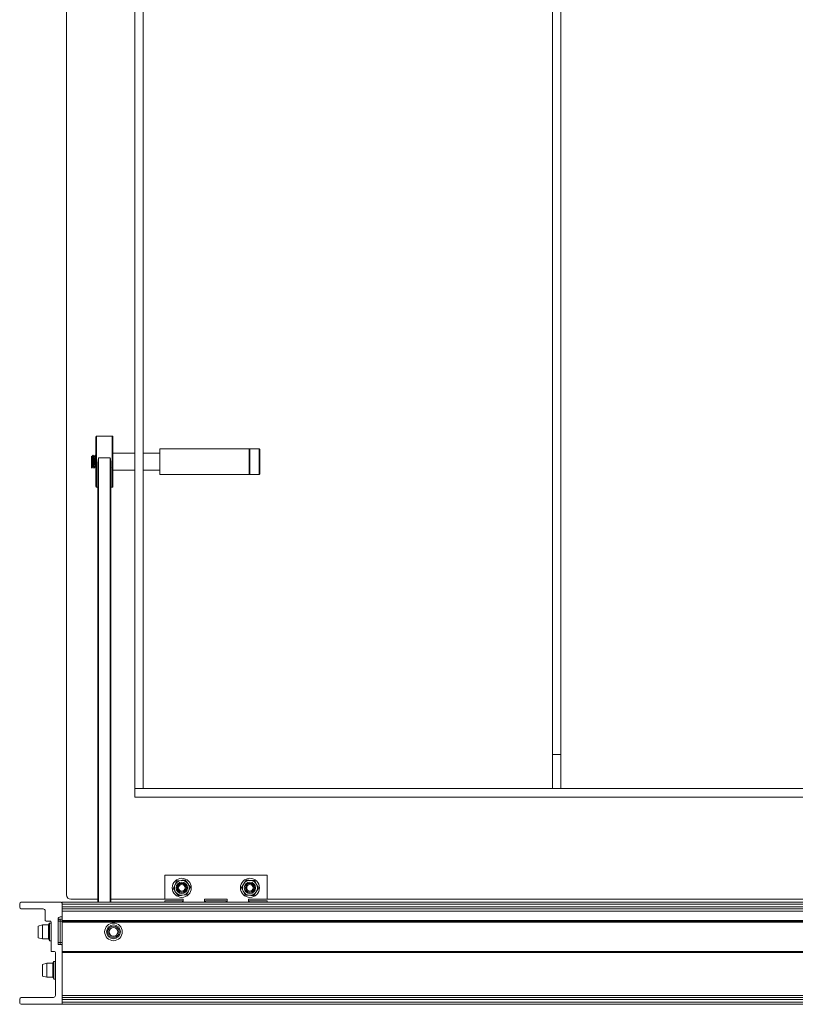
# Paper-space layout 'Sheet3' of a CAD drawing. Units: inches. Extents: x 0.6 to 17.4, y 0.2 to 10.8.
# Drawn here: x 7.7 to 9.1, y 1.7 to 3.5 of the extents above; entities that cross this region are included whole.
import ezdxf

# ---------------------------------------------------------------- set-up
doc = ezdxf.new("R2010")
doc.units = ezdxf.units.IN
doc.header["$MEASUREMENT"] = 0

psp = doc.layouts.new('Sheet3')

# ---------------------------------------------------------------- linework, layer by layer
at = {"color": 7, "linetype": 'Continuous', "lineweight": 15}
for p, q in [((7.80341, 1.89136), (7.80341, 4.55152)), ((7.92841, 4.37183), (7.92841, 2.08667)), ((7.94403, 4.37183), (7.94403, 2.08667)), ((8.69403, 4.30933), (8.69403, 2.14917)), ((8.70966, 4.30933), (8.70966, 2.14917)), ((7.85709, 2.64033), (7.85709, 2.73158)), ((7.88709, 2.73283), (7.85834, 2.73283)), ((7.88834, 2.73158), (7.88834, 2.64033)), ((8.13834, 2.70939), (7.97428, 2.70939)), ((7.97428, 2.70939), (7.97428, 2.66252)), ((8.13959, 2.70939), (8.13834, 2.70814)), ((8.13834, 2.70939), (8.13834, 2.66252)), ((8.15647, 2.70939), (8.13959, 2.70939)), ((8.13959, 2.70939), (8.13959, 2.66269)), ((8.15772, 2.70814), (8.15647, 2.70939)), ((8.15647, 2.66252), (8.15647, 2.70939)), ((7.84897, 2.67555), (7.84897, 2.69639)), ((7.85224, 2.69767), (7.85171, 2.69767)), ((7.85614, 2.69767), (7.85561, 2.69767)), ((7.86209, 2.69329), (7.88334, 2.69329)), ((7.92841, 2.70158), (7.88834, 2.70158)), ((7.97428, 2.70158), (7.94403, 2.70158)), ((8.15772, 2.70814), (8.15772, 2.66377)), ((7.84907, 2.67547), (7.84897, 2.67555)), ((7.84905, 2.67544), (7.85025, 2.67424)), ((7.85025, 2.67425), (7.85036, 2.67451)), ((7.85025, 2.67425), (7.85025, 2.67424)), ((7.85366, 2.67424), (7.85419, 2.67424)), ((7.86084, 1.87839), (7.86084, 2.68247)), ((7.88459, 2.68247), (7.88459, 1.87839)), ((7.88459, 2.67491), (7.88496, 2.67428)), ((7.88834, 2.67033), (7.92841, 2.67033)), ((7.94403, 2.67033), (7.97428, 2.67033)), ((7.97428, 2.66252), (8.13834, 2.66252)), ((8.13834, 2.66377), (8.13959, 2.66252)), ((8.13959, 2.66269), (8.13959, 2.66252)), ((8.13959, 2.66252), (8.15647, 2.66252)), ((8.15647, 2.66252), (8.15772, 2.66377)), ((7.85834, 2.63908), (7.86084, 2.63908)), ((7.88459, 2.63908), (7.88709, 2.63908)), ((8.69403, 2.14917), (8.70966, 2.14917)), ((8.69403, 2.08667), (8.69403, 2.14917)), ((8.70966, 2.14917), (8.70966, 2.08667)), ((7.92841, 2.07105), (7.92841, 2.08667)), ((7.92841, 2.08667), (10.33466, 2.08667)), ((7.92841, 2.08667), (7.94403, 2.08667)), ((7.92841, 2.07105), (10.33466, 2.07105)), ((7.98335, 1.88355), (7.98335, 1.92792)), ((7.98335, 1.92792), (8.17085, 1.92792)), ((8.0056, 1.91746), (8.01347, 1.91811)), ((8.14823, 1.9177), (8.15179, 1.91066)), ((8.17085, 1.88355), (8.17085, 1.92792)), ((7.99886, 1.90319), (8.00223, 1.91032)), ((8.03033, 1.90579), (8.02696, 1.89865)), ((8.12383, 1.90535), (8.12815, 1.91196)), ((8.13096, 1.89127), (8.1274, 1.89831)), ((8.15536, 1.90362), (8.15104, 1.89701)), ((7.79169, 1.87839), (7.72138, 1.87839)), ((10.4831, 1.87839), (7.7956, 1.87839)), ((7.7956, 1.87839), (7.7956, 1.87449)), ((7.86084, 1.88355), (7.81122, 1.88355)), ((7.98335, 1.88355), (7.88459, 1.88355)), ((8.0171, 1.88355), (7.98335, 1.88355)), ((8.01585, 1.88074), (7.98335, 1.88074)), ((7.98335, 1.88074), (7.98335, 1.87839)), ((8.02359, 1.89151), (8.01572, 1.89086)), ((8.01585, 1.87839), (8.01585, 1.88074)), ((8.0171, 1.87839), (8.0171, 1.88355)), ((8.09772, 1.88355), (8.05647, 1.88355)), ((8.05647, 1.88355), (8.05647, 1.87839)), ((8.09585, 1.88074), (8.05835, 1.88074)), ((8.05835, 1.88074), (8.05835, 1.87839)), ((8.09585, 1.87839), (8.09585, 1.88074)), ((8.09772, 1.87839), (8.09772, 1.88355)), ((8.17085, 1.88355), (8.1371, 1.88355)), ((8.1371, 1.88355), (8.1371, 1.87839)), ((8.17085, 1.88074), (8.13835, 1.88074)), ((8.13835, 1.88074), (8.13835, 1.87839)), ((10.1081, 1.88355), (8.17085, 1.88355)), ((8.17085, 1.88074), (8.17085, 1.87839)), ((7.71747, 1.87449), (7.71747, 1.8698)), ((7.72138, 1.86589), (7.76044, 1.86589)), ((7.76435, 1.86199), (7.76435, 1.8448)), ((10.4831, 1.87449), (7.7956, 1.87449)), ((7.7956, 1.87449), (7.7956, 1.8698)), ((7.7956, 1.85105), (7.7956, 1.87449)), ((10.4831, 1.8698), (7.7956, 1.8698)), ((10.4831, 1.86589), (7.7956, 1.86589)), ((10.4831, 1.86199), (7.7956, 1.86199)), ((7.76591, 1.84324), (7.77372, 1.84324)), ((7.78778, 1.80183), (7.78778, 1.84714)), ((7.79153, 1.84339), (7.78778, 1.84339)), ((7.79153, 1.84339), (7.79153, 1.84714)), ((7.79153, 1.84714), (7.7956, 1.84714)), ((7.79153, 1.84339), (7.79153, 1.80402)), ((7.79169, 1.85105), (7.7956, 1.85105)), ((7.7956, 1.85105), (7.7956, 1.8448)), ((7.7956, 1.8448), (10.4831, 1.8448)), ((7.7956, 1.84324), (7.7956, 1.8448)), ((10.4831, 1.84324), (7.7956, 1.84324)), ((7.7956, 1.84167), (7.7956, 1.84324)), ((7.75941, 1.83649), (7.7516, 1.83439)), ((7.7516, 1.83439), (7.7516, 1.81302)), ((7.77041, 1.83649), (7.75941, 1.83649)), ((7.75941, 1.83649), (7.75941, 1.81092)), ((7.77234, 1.83983), (7.77041, 1.83649)), ((7.77041, 1.83649), (7.77041, 1.81092)), ((7.77528, 1.83983), (7.77234, 1.83983)), ((7.77234, 1.83983), (7.77234, 1.80758)), ((7.77528, 1.84167), (7.77528, 1.78777)), ((10.4831, 1.84167), (7.7956, 1.84167)), ((7.7956, 1.84167), (7.7956, 1.7987)), ((7.7516, 1.81302), (7.75941, 1.81092)), ((7.75941, 1.81092), (7.77041, 1.81092)), ((7.77041, 1.81092), (7.77234, 1.80758)), ((7.77234, 1.80758), (7.77528, 1.80758)), ((7.77528, 1.78777), (7.78153, 1.78777)), ((7.79153, 1.80402), (7.78778, 1.80402)), ((7.79403, 1.80027), (7.78935, 1.80027)), ((7.79153, 1.80027), (7.79153, 1.80402)), ((7.7956, 1.80027), (7.79403, 1.80027)), ((7.7956, 1.69245), (7.7956, 1.7987)), ((10.4831, 1.78777), (7.7956, 1.78777)), ((7.78015, 1.76952), (7.77822, 1.76617)), ((7.7831, 1.76952), (7.78015, 1.76952)), ((7.78015, 1.76952), (7.78015, 1.73727)), ((7.7831, 1.7862), (7.7831, 1.7073)), ((10.4831, 1.7862), (7.7956, 1.7862)), ((7.76722, 1.76617), (7.75941, 1.76408)), ((7.75941, 1.76408), (7.75941, 1.7427)), ((7.77822, 1.76617), (7.76722, 1.76617)), ((7.76722, 1.76617), (7.76722, 1.74061)), ((7.77822, 1.76617), (7.77822, 1.74061)), ((7.75941, 1.7427), (7.76722, 1.74061)), ((7.76722, 1.74061), (7.77822, 1.74061)), ((7.77822, 1.74061), (7.78015, 1.73727)), ((7.78015, 1.73727), (7.7831, 1.73727)), ((7.71747, 1.69949), (7.71747, 1.6948)), ((7.77919, 1.70339), (7.72138, 1.70339)), ((10.4831, 1.7073), (7.7956, 1.7073)), ((10.4831, 1.70339), (7.7956, 1.70339)), ((10.4831, 1.69949), (7.7956, 1.69949)), ((7.7956, 1.69949), (7.7956, 1.6948)), ((7.72138, 1.69089), (7.79403, 1.69089)), ((10.4831, 1.6948), (7.7956, 1.6948)), ((7.7956, 1.69245), (7.7956, 1.69089)), ((10.4831, 1.69089), (7.7956, 1.69089))]:
    psp.add_line(p, q, dxfattribs=at)
at = {"color": 8, "linetype": 'Continuous', "lineweight": 15}
for p, q in [((7.85834, 2.73283), (7.85834, 2.63908)), ((7.88709, 2.63908), (7.88709, 2.73283)), ((7.86209, 2.69329), (7.86209, 1.87839)), ((7.88334, 1.87839), (7.88334, 2.69329)), ((7.7956, 1.84339), (7.79153, 1.84339)), ((7.79153, 1.80402), (7.7956, 1.80402))]:
    psp.add_line(p, q, dxfattribs=at)
at = {"color": 7, "linetype": 'Continuous', "lineweight": 15}
for centre, radius in [((8.0146, 1.90449), 0.0175), ((8.0146, 1.90449), 0.01042), ((8.1396, 1.90449), 0.0175), ((8.1396, 1.90449), 0.01042), ((8.0146, 1.90449), 0.00842), ((8.0146, 1.90449), 0.00781), ((8.0146, 1.90449), 0.00595), ((8.1396, 1.90449), 0.00842), ((8.1396, 1.90449), 0.00781), ((8.1396, 1.90449), 0.00595), ((7.88935, 1.8237), 0.01613), ((7.88935, 1.8237), 0.01278), ((7.88935, 1.8237), 0.01069), ((7.88935, 1.8237), 0.00834), ((7.88935, 1.8237), 0.00809)]:
    psp.add_circle(centre, radius, dxfattribs=at)
for centre, radius, start, end in [((7.85834, 2.73158), 0.00125, 90, 180), ((7.88709, 2.73158), 0.00125, 0, 90), ((7.85834, 2.64033), 0.00125, 180, 270), ((7.88709, 2.64033), 0.00125, 270, 0), ((8.0146, 1.90449), 0.01367, 94.72521, 154.72521), ((8.0146, 1.90449), 0.01367, 34.72521, 94.72521), ((8.1396, 1.90449), 0.01367, 86.84797, 146.84797), ((8.1396, 1.90449), 0.01367, 26.84797, 86.84797), ((8.0146, 1.90449), 0.01367, 154.72521, 214.72521), ((8.0146, 1.90449), 0.01367, 214.72521, 274.72521), ((8.0146, 1.90449), 0.01367, 274.72521, 334.72521), ((8.0146, 1.90449), 0.01367, 334.72521, 34.72521), ((8.1396, 1.90449), 0.01367, 146.84797, 206.84797), ((8.1396, 1.90449), 0.01367, 206.84797, 266.84797), ((8.1396, 1.90449), 0.01367, 266.84797, 326.84797), ((8.1396, 1.90449), 0.01367, 326.84797, 26.84797), ((7.72138, 1.87449), 0.00391, 90, 180), ((7.79169, 1.87449), 0.00391, 0, 90), ((7.81122, 1.89136), 0.00781, 180, 270), ((7.72138, 1.8698), 0.00391, 180, 270), ((7.76044, 1.86199), 0.00391, 0, 90), ((7.76591, 1.8448), 0.00156, 180, 270), ((7.77372, 1.84167), 0.00156, 0, 90), ((7.79169, 1.84714), 0.00391, 90, 180), ((7.79153, 1.84339), 0.00375, 90, 180), ((7.78153, 1.7862), 0.00156, 360, 90), ((7.79153, 1.80402), 0.00375, 180, 270), ((7.78935, 1.80183), 0.00156, 180, 270), ((7.79403, 1.7987), 0.00156, 0, 90), ((7.72138, 1.69949), 0.00391, 90, 180), ((7.77919, 1.7073), 0.00391, 270, 0), ((7.72138, 1.6948), 0.00391, 180, 270), ((7.79403, 1.69245), 0.00156, 270, 0)]:
    psp.add_arc(centre, radius, start, end, dxfattribs=at)
for points, knots in [([(7.84907, 2.69635), (7.84908, 2.69636), (7.84913, 2.69646), (7.84924, 2.69545), (7.84936, 2.69337), (7.8495, 2.69032), (7.84962, 2.68674), (7.84976, 2.68297), (7.84989, 2.67945), (7.85002, 2.67659), (7.85014, 2.67478), (7.85022, 2.67441), (7.85025, 2.67425)], [0, 0, 0, 0, 0.02387009, 0.13076749, 0.23811453, 0.34701967, 0.45751695, 0.5684113, 0.68203906, 0.79560889, 0.91169836, 1, 1, 1, 1]), ([(7.85009, 2.6947), (7.8498, 2.69519), (7.84948, 2.69574), (7.84915, 2.6963), (7.84911, 2.69637)], [0, 0, 0, 0, 0.877294, 1, 1, 1, 1]), ([(7.85165, 2.69762), (7.85137, 2.69713), (7.85082, 2.6962), (7.85028, 2.69526), (7.85002, 2.69481)], [0, 0, 0, 0, 0.5224465, 1, 1, 1, 1]), ([(7.85009, 2.69453), (7.85012, 2.69452), (7.85024, 2.69448), (7.85043, 2.69301), (7.85068, 2.69041), (7.85092, 2.68704), (7.85116, 2.68354), (7.85141, 2.68038), (7.85165, 2.67814), (7.85186, 2.67705), (7.85198, 2.67728), (7.85202, 2.67735)], [0, 0, 0, 0, 0.0519179, 0.1784298, 0.3049418, 0.4314537, 0.5579657, 0.6844776, 0.8109896, 0.9375016, 1, 1, 1, 1]), ([(7.85171, 2.69748), (7.85176, 2.69747), (7.8519, 2.69746), (7.85212, 2.69538), (7.85236, 2.69188), (7.85261, 2.68741), (7.85285, 2.68274), (7.8531, 2.67852), (7.85334, 2.67557), (7.85353, 2.67414), (7.85363, 2.67437), (7.85366, 2.67443)], [0, 0, 0, 0, 0.0864269, 0.2114269, 0.3364269, 0.4614269, 0.5864269, 0.7114269, 0.8364269, 0.9614269, 1, 1, 1, 1]), ([(7.85399, 2.6947), (7.85371, 2.69519), (7.85314, 2.69617), (7.85257, 2.69715), (7.85229, 2.69764)], [0, 0, 0, 0, 0.4996756, 1, 1, 1, 1]), ([(7.85229, 2.69741), (7.85233, 2.6974), (7.85245, 2.69735), (7.85265, 2.69537), (7.85289, 2.69189), (7.85314, 2.68741), (7.85338, 2.68274), (7.85363, 2.67855), (7.85387, 2.67548), (7.85405, 2.67445), (7.85418, 2.67419), (7.85423, 2.67437), (7.85427, 2.67451)], [0, 0, 0, 0, 0.0595973, 0.1830341, 0.3064709, 0.4299078, 0.5533446, 0.6767814, 0.8002182, 0.923655, 0.9443494, 1, 1, 1, 1]), ([(7.85556, 2.69762), (7.85527, 2.69713), (7.85473, 2.6962), (7.85418, 2.69526), (7.85392, 2.69481)], [0, 0, 0, 0, 0.5224465, 1, 1, 1, 1]), ([(7.85399, 2.69453), (7.85403, 2.69452), (7.85414, 2.69448), (7.85434, 2.69301), (7.85458, 2.69041), (7.85483, 2.68704), (7.85507, 2.68354), (7.85531, 2.68038), (7.85556, 2.67814), (7.85576, 2.67705), (7.85588, 2.67728), (7.85592, 2.67735)], [0, 0, 0, 0, 0.0519179, 0.1784298, 0.3049418, 0.4314537, 0.5579657, 0.6844776, 0.8109896, 0.9375016, 1, 1, 1, 1]), ([(7.85561, 2.69748), (7.85567, 2.69747), (7.85581, 2.69746), (7.85603, 2.69538), (7.85627, 2.69188), (7.85651, 2.6874), (7.85676, 2.68279), (7.85695, 2.67928), (7.85706, 2.67799), (7.85709, 2.67764)], [0, 0, 0, 0, 0.1141059, 0.2791383, 0.4441708, 0.6092032, 0.7742356, 0.9392681, 1, 1, 1, 1]), ([(7.85709, 2.69608), (7.85708, 2.69611), (7.85678, 2.69663), (7.85648, 2.69715), (7.85619, 2.69764)], [0, 0, 0, 0, 0.05215579, 1, 1, 1, 1]), ([(7.85619, 2.69741), (7.85623, 2.6974), (7.85635, 2.69735), (7.85656, 2.69536), (7.8568, 2.69189), (7.85698, 2.68861), (7.85708, 2.68679), (7.85709, 2.6865)], [0, 0, 0, 0, 0.13138514, 0.40350759, 0.67563004, 0.94775249, 1, 1, 1, 1]), ([(7.86084, 2.68247), (7.86087, 2.6833), (7.86098, 2.68692), (7.86164, 2.69053), (7.86209, 2.69327), (7.86209, 2.69329)], [0, 0, 0, 0, 0.2292616, 0.9937791, 1, 1, 1, 1]), ([(7.88334, 2.69329), (7.88335, 2.69327), (7.8838, 2.69053), (7.88445, 2.68692), (7.88457, 2.6833), (7.88459, 2.68247)], [0, 0, 0, 0, 0.0062209, 0.7707384, 1, 1, 1, 1]), ([(7.85036, 2.67432), (7.85064, 2.67481), (7.85121, 2.67579), (7.85178, 2.67677), (7.85206, 2.67726)], [0, 0, 0, 0, 0.500297, 1, 1, 1, 1]), ([(7.85201, 2.67718), (7.8523, 2.6767), (7.85286, 2.67573), (7.85343, 2.67476), (7.85371, 2.67428)], [0, 0, 0, 0, 0.49993443, 1, 1, 1, 1]), ([(7.85426, 2.67432), (7.85455, 2.67481), (7.8551, 2.67576), (7.85565, 2.67671), (7.85592, 2.67718)], [0, 0, 0, 0, 0.5143479, 1, 1, 1, 1]), ([(7.85592, 2.67718), (7.8562, 2.6767), (7.85659, 2.67603), (7.85698, 2.67536), (7.85709, 2.67518)], [0, 0, 0, 0, 0.7238766, 1, 1, 1, 1]), ([(7.86039, 2.67622), (7.86048, 2.67605), (7.86064, 2.6758), (7.86079, 2.67554), (7.86084, 2.67544)], [0, 0, 0, 0, 0.6305011, 1, 1, 1, 1]), ([(7.88773, 2.67622), (7.88783, 2.67605), (7.88803, 2.67571), (7.88823, 2.67536), (7.88834, 2.67518)], [0, 0, 0, 0, 0.4686646, 1, 1, 1, 1]), ([(8.00223, 1.91032), (8.00276, 1.91143), (8.00389, 1.91384), (8.005, 1.91619), (8.0056, 1.91746)], [0, 0, 0, 0, 0.4617594, 1, 1, 1, 1]), ([(8.01347, 1.91811), (8.01469, 1.91821), (8.01734, 1.91843), (8.01994, 1.91865), (8.02134, 1.91876)], [0, 0, 0, 0, 0.4617594, 1, 1, 1, 1]), ([(8.02134, 1.91876), (8.02193, 1.9179), (8.02341, 1.91577), (8.02493, 1.91358), (8.02583, 1.91227)], [0, 0, 0, 0, 0.4016721, 1, 1, 1, 1]), ([(8.12815, 1.91196), (8.12882, 1.91299), (8.13027, 1.91522), (8.1317, 1.9174), (8.13247, 1.91857)], [0, 0, 0, 0, 0.4617594, 1, 1, 1, 1]), ([(8.13247, 1.91857), (8.13313, 1.91853), (8.13571, 1.91839), (8.13837, 1.91825), (8.14035, 1.91814)], [0, 0, 0, 0, 0.25498746, 1, 1, 1, 1]), ([(8.14035, 1.91814), (8.14194, 1.91805), (8.14459, 1.9179), (8.14719, 1.91776), (8.14823, 1.9177)], [0, 0, 0, 0, 0.5983279, 1, 1, 1, 1]), ([(8.00336, 1.8967), (8.00245, 1.89801), (8.00094, 1.90019), (7.99946, 1.90233), (7.99886, 1.90319)], [0, 0, 0, 0, 0.5983279, 1, 1, 1, 1]), ([(8.00785, 1.89021), (8.00748, 1.89075), (8.006, 1.89288), (8.00449, 1.89507), (8.00336, 1.8967)], [0, 0, 0, 0, 0.2549875, 1, 1, 1, 1]), ([(8.02696, 1.89865), (8.02643, 1.89754), (8.0253, 1.89513), (8.02419, 1.89278), (8.02359, 1.89151)], [0, 0, 0, 0, 0.4617594, 1, 1, 1, 1]), ([(8.02583, 1.91227), (8.02696, 1.91065), (8.02848, 1.90846), (8.02995, 1.90633), (8.03033, 1.90579)], [0, 0, 0, 0, 0.7450125, 1, 1, 1, 1]), ([(8.1274, 1.89831), (8.12684, 1.89941), (8.12564, 1.90178), (8.12447, 1.9041), (8.12383, 1.90535)], [0, 0, 0, 0, 0.4617594, 1, 1, 1, 1]), ([(8.15104, 1.89701), (8.15037, 1.89598), (8.14892, 1.89375), (8.14749, 1.89157), (8.14673, 1.8904)], [0, 0, 0, 0, 0.4617594, 1, 1, 1, 1]), ([(8.15179, 1.91066), (8.15235, 1.90956), (8.15355, 1.90719), (8.15473, 1.90487), (8.15536, 1.90362)], [0, 0, 0, 0, 0.4617594, 1, 1, 1, 1]), ([(8.01572, 1.89086), (8.0145, 1.89076), (8.01185, 1.89054), (8.00925, 1.89033), (8.00785, 1.89021)], [0, 0, 0, 0, 0.4617594, 1, 1, 1, 1]), ([(8.13884, 1.89083), (8.13687, 1.89094), (8.13421, 1.89109), (8.13162, 1.89123), (8.13096, 1.89127)], [0, 0, 0, 0, 0.7450125, 1, 1, 1, 1]), ([(8.14673, 1.8904), (8.14568, 1.89046), (8.14309, 1.8906), (8.14043, 1.89075), (8.13884, 1.89083)], [0, 0, 0, 0, 0.4016721, 1, 1, 1, 1])]:
    psp.add_open_spline(points, degree=3, knots=knots, dxfattribs=at)

doc.saveas('drawing.dxf')
